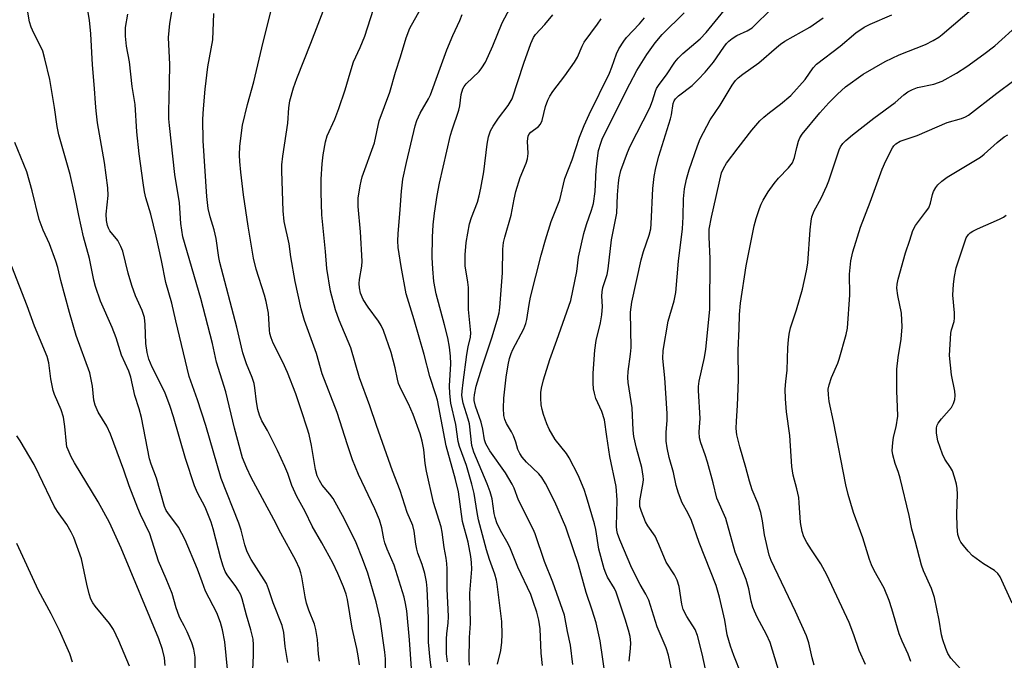
# Model space of a CAD drawing. Units: inches. Extents: x 1297767 to 1303767, y 569446 to 573447.
# Drawn here: x 1298303 to 1298560, y 572597 to 572764 of the extents above; entities that cross this region are included whole.
import ezdxf

# ---------------------------------------------------------------- set-up
doc = ezdxf.new("R2010")
doc.units = ezdxf.units.IN
doc.header["$MEASUREMENT"] = 0
doc.layers.add('Undefined', color=1, linetype='Continuous')

msp = doc.modelspace()

# ---------------------------------------------------------------- linework, layer by layer
at = {"layer": 'Undefined'}
for points, elevation in [([(1298428.02, 572595.69), (1298428.92, 572599.22), (1298429.19, 572601.44), (1298429.3, 572603.39), (1298429.16, 572606.76), (1298427.99, 572616.5), (1298427.77, 572617.59), (1298427.32, 572619.17), (1298425.97, 572622.96), (1298425.2, 572625.44), (1298423.12, 572633.34), (1298422.73, 572635.21), (1298421.96, 572640.19), (1298421.37, 572642.64), (1298419.94, 572647.5), (1298418.16, 572652.43), (1298417.82, 572653.69), (1298417.16, 572658.13), (1298415.92, 572663.7), (1298415.61, 572666.21), (1298415.56, 572668.22), (1298415.91, 572673.97), (1298415.8, 572676.01), (1298415.57, 572678.33), (1298415.07, 572680.78), (1298414.25, 572684.13), (1298412.06, 572692.26), (1298411.48, 572695.49), (1298411.17, 572698.77), (1298410.99, 572701.7), (1298411.1, 572707.02), (1298411.28, 572710.23), (1298411.62, 572713.27), (1298412.28, 572717.89), (1298412.91, 572721.07), (1298415.83, 572733.6), (1298416.23, 572734.98), (1298418, 572740.14), (1298418.21, 572741.29), (1298418.56, 572744.24), (1298419.01, 572745.68), (1298419.37, 572746.36), (1298419.88, 572747.01), (1298423.27, 572750.25), (1298423.97, 572751.19), (1298424.9, 572752.69), (1298426.86, 572756.93), (1298429.31, 572762.91), (1298432.78, 572769.57)], 412), ([(1298364.15, 572592.29), (1298364.39, 572597.89), (1298364.4, 572600.74), (1298364.29, 572602.15), (1298363.75, 572604.64), (1298362.59, 572608.47), (1298361.44, 572612.71), (1298361.07, 572613.71), (1298360.44, 572614.96), (1298359.82, 572615.92), (1298357.55, 572618.93), (1298357.04, 572619.86), (1298356.5, 572621.22), (1298355.92, 572623.18), (1298353.9, 572630.99), (1298353.39, 572632.69), (1298351.83, 572636.57), (1298349.81, 572640.31), (1298349.05, 572642.15), (1298346.72, 572649.31), (1298343.55, 572660.2), (1298342.71, 572662.82), (1298341.25, 572666.59), (1298338, 572673.08), (1298337.14, 572675.21), (1298336.72, 572676.91), (1298336.32, 572679.27), (1298336.2, 572684.22), (1298335.96, 572686.05), (1298335.34, 572687.91), (1298333.66, 572691.72), (1298332.65, 572694.42), (1298331.7, 572697.66), (1298330.34, 572703.36), (1298329.83, 572704.63), (1298329.03, 572706.14), (1298326.96, 572708.7), (1298326.58, 572709.38), (1298326.34, 572710.05), (1298326.11, 572711.36), (1298326.01, 572712.99), (1298326.48, 572717.86), (1298326.39, 572719.87), (1298325.6, 572726.53), (1298323.76, 572736.8), (1298323.36, 572739.98), (1298323.17, 572742.01), (1298322.97, 572745.81), (1298322.4, 572751.94), (1298321.99, 572760.04), (1298321.68, 572763.58), (1298320.92, 572767.58)], 394), ([(1298381.66, 572596.44), (1298381.35, 572598.31), (1298381.14, 572602.12), (1298380.68, 572604.69), (1298380.31, 572606.08), (1298378.81, 572609.78), (1298378.22, 572611.6), (1298377.87, 572613.19), (1298377.04, 572618.42), (1298376.78, 572619.5), (1298376.4, 572620.6), (1298375.43, 572622.73), (1298371.51, 572629.82), (1298369.71, 572633.43), (1298363.82, 572644.38), (1298362.71, 572646.76), (1298361.58, 572649.45), (1298359.49, 572657.19), (1298357.17, 572666.71), (1298354.81, 572674.41), (1298353.7, 572679.27), (1298350.68, 572691.01), (1298345.96, 572707.11), (1298345.47, 572710.63), (1298345.1, 572715.98), (1298343.89, 572723.4), (1298342.47, 572736.14), (1298342.34, 572737.86), (1298342.31, 572739.84), (1298342.55, 572747.11), (1298342.58, 572752.04), (1298342.24, 572759.11), (1298342.61, 572762.76), (1298343.53, 572768.35)], 398), ([(1298398.81, 572593.75), (1298398.8, 572597.03), (1298398.65, 572598.78), (1298397.44, 572607.37), (1298396.45, 572611.91), (1298394.24, 572619.41), (1298392.88, 572623.14), (1298391.17, 572627.34), (1298388.12, 572633.47), (1298385.22, 572638.83), (1298384.36, 572640.01), (1298382.3, 572642.34), (1298381.61, 572643.54), (1298381.03, 572644.79), (1298380.57, 572646.42), (1298379.51, 572652.72), (1298378.91, 572655.54), (1298378.44, 572657.23), (1298376.96, 572661.73), (1298375.44, 572666.2), (1298373.31, 572671.76), (1298372.11, 572674.39), (1298369.57, 572679.41), (1298369.01, 572680.77), (1298368.71, 572681.92), (1298368.59, 572682.76), (1298368.32, 572687.18), (1298367.73, 572690.24), (1298367.3, 572691.92), (1298365.1, 572698.67), (1298364.39, 572701.58), (1298363.01, 572709.86), (1298361.78, 572718.09), (1298361.07, 572723.96), (1298360.82, 572726.73), (1298360.75, 572728.43), (1298360.87, 572730.72), (1298361.59, 572736.25), (1298362.81, 572741.61), (1298364.46, 572747.51), (1298366.92, 572757.9), (1298369.31, 572767.14)], 402), ([(1298405.64, 572594.57), (1298405.14, 572601.97), (1298404.39, 572609.6), (1298404.09, 572611.51), (1298403.68, 572613.14), (1298401.07, 572621.47), (1298399.3, 572625.67), (1298398.71, 572627.27), (1298398.42, 572628.39), (1298397.88, 572631.23), (1298397.27, 572633.31), (1298396.08, 572636.14), (1298391.77, 572645.11), (1298390.21, 572648.93), (1298388.91, 572652.83), (1298386.28, 572661.29), (1298382.31, 572671.4), (1298380.86, 572676.7), (1298377.71, 572685.33), (1298376.87, 572688.33), (1298375.31, 572695.5), (1298374.19, 572701.87), (1298373.68, 572705.27), (1298372.45, 572711.15), (1298372.19, 572713.91), (1298371.82, 572724.21), (1298371.82, 572725.9), (1298372.05, 572728.12), (1298373.38, 572736.76), (1298373.62, 572740.73), (1298373.9, 572742.59), (1298374.86, 572745.95), (1298375.68, 572748.44), (1298379.34, 572757.6), (1298383.6, 572768.62)], 404), ([(1298410.8, 572594.2), (1298410.47, 572596.77), (1298410.04, 572601.37), (1298410.07, 572607.63), (1298409.69, 572615.38), (1298409.52, 572617.12), (1298409.13, 572619.34), (1298408.44, 572621.64), (1298407.3, 572624.62), (1298406.98, 572625.63), (1298406.74, 572626.98), (1298406.36, 572630.38), (1298406, 572631.79), (1298404.49, 572635.18), (1298402.7, 572640.93), (1298400.66, 572646.12), (1298396.47, 572657.9), (1298394.77, 572663), (1298392.05, 572670.38), (1298389.84, 572678.12), (1298386.78, 572685.37), (1298385.77, 572688.1), (1298384.53, 572692.95), (1298383.51, 572698.89), (1298383.17, 572703.29), (1298382.22, 572712.85), (1298382.06, 572718.71), (1298382.09, 572722.17), (1298382.36, 572726.12), (1298382.62, 572728.51), (1298383.16, 572731.88), (1298383.63, 572733.47), (1298385.59, 572737.78), (1298386.65, 572740.54), (1298388.31, 572745.49), (1298389.6, 572749.89), (1298390.52, 572752.71), (1298392.26, 572756.49), (1298393.48, 572759.44), (1298395.68, 572766.5)], 406), ([(1298474.26, 572590.21), (1298472.61, 572598.02), (1298472.07, 572599.96), (1298469.65, 572605.42), (1298467.97, 572610.96), (1298467.49, 572612.32), (1298466.74, 572613.91), (1298465.24, 572616.46), (1298463.09, 572620.68), (1298459.94, 572628.12), (1298459.36, 572629.7), (1298459.19, 572630.57), (1298459.13, 572631.58), (1298459.28, 572638.54), (1298458.96, 572641.98), (1298457.37, 572649.8), (1298456.54, 572655.01), (1298455.95, 572659.42), (1298455.22, 572661.55), (1298453.73, 572664.94), (1298453.31, 572666.34), (1298453.08, 572667.48), (1298452.99, 572668.94), (1298453, 572671.57), (1298453.45, 572677.52), (1298453.79, 572680.09), (1298454.9, 572684.72), (1298455.25, 572686.74), (1298455.42, 572688.93), (1298455.29, 572691.63), (1298455.34, 572692.73), (1298455.56, 572693.88), (1298456.62, 572697.29), (1298456.94, 572698.75), (1298457.8, 572706.32), (1298459.15, 572713.31), (1298459.36, 572718.04), (1298459.62, 572721.16), (1298459.82, 572722.53), (1298460.25, 572724.37), (1298461.97, 572729.12), (1298462.64, 572730.78), (1298467.75, 572740.76), (1298468.44, 572742.55), (1298469.22, 572745.07), (1298469.53, 572745.78), (1298470.21, 572746.88), (1298472.11, 572749.32), (1298474.33, 572752.64), (1298475.21, 572753.72), (1298476.35, 572754.89), (1298480.87, 572758.79), (1298482.49, 572760.39), (1298487.92, 572767.06)], 422), ([(1298483.9, 572587.12), (1298481.45, 572598.37), (1298480.22, 572603.11), (1298479.6, 572604.68), (1298477.4, 572608.09), (1298476.5, 572609.92), (1298476.16, 572611.33), (1298475.39, 572615.95), (1298474.93, 572617.59), (1298474.2, 572618.98), (1298472.07, 572622.24), (1298470.13, 572626.86), (1298469.13, 572629.01), (1298467.23, 572631.77), (1298466.66, 572632.74), (1298465.58, 572635.44), (1298465.21, 572636.78), (1298465.13, 572637.5), (1298465.17, 572638.29), (1298466, 572643.01), (1298466.09, 572643.85), (1298466.06, 572644.7), (1298465.68, 572646.97), (1298464.33, 572651.97), (1298463.65, 572655.03), (1298463.46, 572656.71), (1298463.14, 572662.49), (1298462.16, 572669.1), (1298462.02, 572670.45), (1298462.09, 572672.02), (1298462.78, 572676.52), (1298462.95, 572678.21), (1298462.76, 572687.47), (1298463.08, 572690.07), (1298465.51, 572701.13), (1298466.13, 572703.3), (1298467.61, 572707.55), (1298468.01, 572709.17), (1298468.16, 572710.54), (1298468.56, 572719.68), (1298468.94, 572722.83), (1298469.37, 572725.09), (1298470.17, 572728.14), (1298473.21, 572737.85), (1298473.46, 572738.97), (1298473.9, 572741.92), (1298474.13, 572742.58), (1298474.45, 572743.1), (1298475.22, 572743.86), (1298478.79, 572746.59), (1298480.37, 572748.12), (1298482.17, 572750.04), (1298484.36, 572752.63), (1298487.08, 572756.61), (1298487.78, 572757.54), (1298488.38, 572758.16), (1298489.28, 572758.84), (1298490.48, 572759.6), (1298493.2, 572760.83), (1298494.46, 572761.65), (1298499.76, 572766.82)], 424), ([(1298510.68, 572595.4), (1298510.1, 572597.33), (1298509.26, 572601.21), (1298508.61, 572603.06), (1298505.76, 572609.42), (1298499.44, 572622.69), (1298498.89, 572624.05), (1298497.65, 572629.4), (1298497.14, 572633.07), (1298496.72, 572635.25), (1298495.93, 572637.65), (1298494.49, 572641.15), (1298493.77, 572643.4), (1298492.81, 572646.99), (1298491.22, 572652.3), (1298490.5, 572655.43), (1298490.32, 572657.12), (1298490.36, 572659.06), (1298490.66, 572663.09), (1298490.92, 572669.82), (1298490.78, 572677.55), (1298491.09, 572683.11), (1298491.18, 572686.89), (1298491.41, 572689.77), (1298492.9, 572699.53), (1298495.03, 572709.94), (1298495.55, 572711.93), (1298496.36, 572714.5), (1298496.78, 572715.62), (1298497.3, 572716.68), (1298498.64, 572718.88), (1298500.24, 572721.06), (1298501.34, 572722.41), (1298503.95, 572725.12), (1298504.95, 572726.42), (1298505.28, 572727.08), (1298505.54, 572727.83), (1298506.11, 572730.41), (1298506.59, 572732.08), (1298506.91, 572732.89), (1298507.5, 572733.86), (1298512.13, 572739.46), (1298514.46, 572742.1), (1298516.71, 572744.31), (1298518.85, 572746.22), (1298523.46, 572749.54), (1298529.19, 572752.82), (1298532.77, 572754.6), (1298539.71, 572757.23), (1298541.7, 572758.28), (1298543.11, 572759.17), (1298544, 572759.84), (1298552.25, 572766.94)], 430), ([(1298358.1, 572589.9), (1298356.97, 572601.5), (1298356.34, 572604.61), (1298355.83, 572606.53), (1298354.82, 572609.07), (1298351.87, 572614.69), (1298351.04, 572617.13), (1298349.78, 572620.41), (1298346.56, 572628.08), (1298344.85, 572631.36), (1298342.08, 572635.09), (1298341.68, 572635.75), (1298341.23, 572636.78), (1298339.14, 572644.21), (1298337.73, 572647.79), (1298337.27, 572649.23), (1298335.22, 572660.02), (1298334.6, 572662.29), (1298333.43, 572665.69), (1298332.46, 572670.47), (1298331.89, 572672.04), (1298330.02, 572676.27), (1298328.57, 572680.77), (1298327.59, 572683.48), (1298324.52, 572690.34), (1298323.23, 572694.16), (1298322.78, 572695.85), (1298321.67, 572701.47), (1298320.08, 572707.08), (1298318.87, 572712.67), (1298317.76, 572718.33), (1298316.64, 572723.41), (1298313.64, 572733.71), (1298313.23, 572735.9), (1298312.55, 572740.84), (1298311.31, 572748.17), (1298310.03, 572753.57), (1298309.48, 572755.53), (1298308.88, 572756.87), (1298307.11, 572760.26), (1298306.42, 572761.78), (1298305.97, 572763.17), (1298305.59, 572765.66)], 392), ([(1298373.33, 572596.12), (1298372.69, 572600.24), (1298372.29, 572603.9), (1298371.89, 572605.76), (1298369.55, 572611.68), (1298368.37, 572615.3), (1298367.82, 572616.68), (1298367.24, 572617.68), (1298363.77, 572623), (1298362.73, 572624.95), (1298362.12, 572626.75), (1298361.18, 572630.61), (1298360.62, 572632.42), (1298356, 572644.07), (1298352.02, 572657.87), (1298349.83, 572664.63), (1298347.68, 572670.67), (1298344.12, 572685.22), (1298343.16, 572689.85), (1298341.51, 572695.17), (1298340.41, 572700.92), (1298339.07, 572707.32), (1298337.63, 572712.98), (1298336.38, 572717.24), (1298335.98, 572718.86), (1298335.6, 572721.15), (1298334.6, 572728.79), (1298334, 572734.46), (1298333.56, 572741.61), (1298332.8, 572746.32), (1298332.05, 572752.77), (1298331.28, 572756.83), (1298331, 572759.44), (1298331.02, 572761.68), (1298331.63, 572765.14)], 396), ([(1298392.04, 572595.5), (1298391.73, 572597.81), (1298391.35, 572599.79), (1298390.12, 572605.06), (1298388.94, 572612.49), (1298388.55, 572613.92), (1298387.85, 572615.86), (1298386.41, 572619.32), (1298385.15, 572622.05), (1298382.28, 572627.32), (1298379.73, 572631.66), (1298377.88, 572635.5), (1298375.69, 572639.35), (1298374.4, 572642.25), (1298373.41, 572645.4), (1298372.63, 572647.24), (1298370.67, 572651.4), (1298368.05, 572656.56), (1298366.62, 572659.16), (1298365.97, 572660.64), (1298365.58, 572662.05), (1298365.18, 572664.07), (1298364.8, 572667.73), (1298364.61, 572668.88), (1298364.09, 572670.46), (1298362.6, 572674.01), (1298361.67, 572676.9), (1298360.11, 572683.58), (1298355.67, 572700.4), (1298355.39, 572701.76), (1298354.7, 572706.64), (1298354.13, 572708.92), (1298353.11, 572712.29), (1298352.62, 572714.5), (1298352.26, 572717.62), (1298351.27, 572732.16), (1298351.23, 572737.81), (1298351.34, 572740.45), (1298351.82, 572745.59), (1298352.51, 572751.48), (1298353.8, 572758.47), (1298354.05, 572765.35)], 400), ([(1298415.04, 572596.28), (1298414.75, 572598.4), (1298414.72, 572602.22), (1298414.83, 572603.68), (1298415.22, 572606.36), (1298415.28, 572608.13), (1298414.9, 572615.29), (1298414.95, 572620.51), (1298414.87, 572621.92), (1298414.67, 572623.3), (1298414.12, 572626.08), (1298413.62, 572630.07), (1298413.38, 572631.44), (1298411.37, 572637.86), (1298409.5, 572645.97), (1298409.19, 572647.97), (1298408.87, 572651.65), (1298408.44, 572653.85), (1298407.88, 572655.76), (1298406.06, 572660.78), (1298404.8, 572663.54), (1298402.93, 572667.28), (1298402.27, 572668.9), (1298401.94, 572670.03), (1298401.32, 572672.95), (1298400.33, 572676.94), (1298398.36, 572682.71), (1298397.73, 572683.96), (1298397.01, 572685.14), (1298394.32, 572688.81), (1298393.01, 572690.8), (1298392.32, 572692.43), (1298392.02, 572693.84), (1298391.98, 572694.93), (1298392.04, 572696), (1298392.67, 572699.45), (1298392.8, 572700.74), (1298392.32, 572708.42), (1298391.69, 572714.99), (1298391.73, 572717.2), (1298392.22, 572720.45), (1298392.46, 572721.61), (1298392.8, 572722.72), (1298395.93, 572731.66), (1298397.19, 572737.32), (1298399.93, 572744.84), (1298401.47, 572750.03), (1298402.77, 572754.02), (1298404.2, 572759.03), (1298405.17, 572761.52), (1298408, 572766.45)], 408), ([(1298420.72, 572595.4), (1298420.65, 572596.8), (1298420.73, 572602.65), (1298421.01, 572606.27), (1298420.86, 572614.19), (1298421.36, 572620.48), (1298421.28, 572622.19), (1298421.06, 572623.77), (1298420.36, 572627.49), (1298418.94, 572632.88), (1298417.89, 572640.59), (1298417.07, 572643.84), (1298414.67, 572652.61), (1298412.38, 572664.49), (1298411.99, 572665.9), (1298410.39, 572670.71), (1298408.89, 572676.44), (1298406.34, 572685.48), (1298404.27, 572692.21), (1298402.93, 572699.41), (1298402.17, 572704.33), (1298402.09, 572706.1), (1298402.12, 572707.86), (1298402.68, 572714.26), (1298402.99, 572718.99), (1298403.36, 572722.19), (1298404.28, 572726.5), (1298406.58, 572736.03), (1298407.03, 572737.43), (1298407.87, 572739.35), (1298410.06, 572743.07), (1298410.6, 572744.14), (1298412.73, 572750.13), (1298414.88, 572755.84), (1298416.4, 572759.6), (1298418.22, 572763.5), (1298418.88, 572765.08)], 410), ([(1298439.78, 572595.33), (1298439.42, 572598.52), (1298439.16, 572604.86), (1298438.83, 572607.17), (1298438.29, 572609.18), (1298437.39, 572612.04), (1298436.71, 572613.85), (1298433.39, 572620.97), (1298431.48, 572625.76), (1298430.83, 572627.06), (1298428.84, 572630.49), (1298427.87, 572632.56), (1298427.4, 572633.92), (1298427.15, 572634.93), (1298426.63, 572638.76), (1298426.18, 572640.62), (1298425.37, 572642.73), (1298421.92, 572650.97), (1298421.37, 572652.73), (1298420.74, 572658.33), (1298420.43, 572659.53), (1298419.07, 572663.77), (1298418.79, 572665.73), (1298418.82, 572666.85), (1298419.06, 572669.11), (1298420.03, 572676.41), (1298420.36, 572678.43), (1298420.97, 572680.95), (1298421.07, 572682.03), (1298420.52, 572688.19), (1298420.45, 572693.88), (1298420.31, 572695.29), (1298419.66, 572699.57), (1298419.58, 572700.96), (1298419.61, 572702.4), (1298419.9, 572705.66), (1298420.75, 572710.51), (1298421.28, 572712.12), (1298422.84, 572716.13), (1298423.3, 572717.81), (1298423.73, 572719.8), (1298424.5, 572724.05), (1298425.35, 572731.24), (1298425.72, 572733.15), (1298426.25, 572734.75), (1298426.89, 572736), (1298428.28, 572738.06), (1298430.85, 572741.4), (1298431.85, 572743.13), (1298434.91, 572752.43), (1298436.73, 572757.5), (1298437.44, 572759.12), (1298437.96, 572759.87), (1298440.39, 572762.45), (1298442.46, 572764.98)], 414), ([(1298447.69, 572595.58), (1298447.06, 572600.64), (1298446.27, 572604.2), (1298445.53, 572608.45), (1298442.51, 572617.04), (1298440.34, 572622.47), (1298437.85, 572629.63), (1298437.33, 572630.89), (1298433.56, 572638.44), (1298432.38, 572641.57), (1298431.88, 572642.59), (1298430.11, 572645.53), (1298426.08, 572651.33), (1298425.03, 572653.13), (1298424.69, 572654.2), (1298424.21, 572656.94), (1298423.77, 572658.8), (1298422.32, 572662.99), (1298421.96, 572664.39), (1298421.94, 572665.03), (1298422.03, 572665.89), (1298422.53, 572668.17), (1298423.99, 572672.96), (1298426.63, 572681.03), (1298428.15, 572685.97), (1298428.48, 572687.25), (1298428.66, 572688.66), (1298429.36, 572697.68), (1298429.45, 572703.89), (1298429.63, 572705.62), (1298429.95, 572707.06), (1298431.62, 572712.72), (1298432.37, 572716.97), (1298432.87, 572718.93), (1298433.96, 572722.56), (1298435.52, 572726.34), (1298435.86, 572727.44), (1298436.05, 572728.81), (1298435.89, 572732.07), (1298436.05, 572733.35), (1298436.26, 572733.82), (1298436.73, 572734.44), (1298438.75, 572735.91), (1298439.27, 572736.47), (1298439.69, 572737.48), (1298440.58, 572741.13), (1298441.19, 572742.78), (1298441.69, 572743.83), (1298442.52, 572745.05), (1298445.61, 572749.07), (1298448.13, 572752.63), (1298448.89, 572753.95), (1298450.1, 572756.85), (1298450.62, 572757.85), (1298454.15, 572762.59), (1298455.08, 572763.99)], 416), ([(1298456.19, 572592.19), (1298454.87, 572601.75), (1298453.78, 572606.44), (1298452.78, 572609.73), (1298451.21, 572614.38), (1298449.05, 572621.91), (1298447.9, 572625.51), (1298445.85, 572631.35), (1298442.97, 572637.98), (1298440.56, 572642.76), (1298439.64, 572644.35), (1298438.86, 572645.26), (1298435.64, 572648.36), (1298434.5, 572649.67), (1298433.84, 572650.6), (1298433.35, 572651.62), (1298432.79, 572653.6), (1298432.22, 572655.22), (1298431.71, 572656.23), (1298430.39, 572658.4), (1298429.96, 572659.46), (1298429.7, 572660.55), (1298429.58, 572662.46), (1298429.67, 572665.06), (1298430.35, 572670.47), (1298430.85, 572673.7), (1298431.21, 572675.37), (1298431.61, 572676.69), (1298432.07, 572677.74), (1298434.95, 572683.16), (1298435.48, 572684.49), (1298435.74, 572685.57), (1298436.29, 572689.5), (1298436.64, 572691.34), (1298439.46, 572702.33), (1298440.56, 572706.33), (1298442.01, 572711.11), (1298444.33, 572716.78), (1298445.57, 572722.34), (1298447.53, 572727.18), (1298449.48, 572733.12), (1298450.64, 572736.11), (1298451.94, 572739), (1298457.3, 572749.77), (1298457.91, 572751.32), (1298459.07, 572754.82), (1298459.71, 572756.12), (1298460.99, 572758.12), (1298461.7, 572759.06), (1298465.11, 572762.7), (1298466.39, 572764.22)], 418), ([(1298462.42, 572596.45), (1298462.77, 572599.77), (1298462.81, 572601.19), (1298462.61, 572602.85), (1298462.19, 572604.55), (1298461.33, 572607.37), (1298459.01, 572614.41), (1298458.53, 572615.43), (1298456.78, 572618.33), (1298456.28, 572619.4), (1298455.88, 572620.51), (1298454.52, 572625.67), (1298453.66, 572630.75), (1298453.33, 572632.29), (1298451.29, 572639.29), (1298450.64, 572641.23), (1298449.05, 572644.94), (1298446.77, 572649.46), (1298446.01, 572650.6), (1298443.12, 572654.27), (1298441.5, 572656.99), (1298440.93, 572658.3), (1298440.08, 572660.75), (1298439.66, 572662.12), (1298439.44, 572663.26), (1298439.31, 572665.03), (1298439.33, 572666.51), (1298439.52, 572667.63), (1298440.06, 572669.85), (1298441.66, 572675.13), (1298443.53, 572680.17), (1298447.15, 572690.5), (1298448.76, 572698.11), (1298449.18, 572701.77), (1298450.59, 572707.95), (1298451.26, 572710.31), (1298452.59, 572714.04), (1298453.07, 572715.84), (1298453.55, 572718.96), (1298453.82, 572724.59), (1298454.07, 572726.95), (1298454.43, 572729.59), (1298454.96, 572731.54), (1298455.36, 572732.62), (1298456.1, 572734.2), (1298462.53, 572747.04), (1298464.42, 572750.5), (1298467.04, 572754.62), (1298469.21, 572757.74), (1298470.98, 572759.92), (1298476.72, 572765.53)], 420), ([(1298491.67, 572592.87), (1298489.68, 572597.93), (1298488.83, 572600.33), (1298487.98, 572603.31), (1298487.3, 572607.11), (1298485.95, 572613.14), (1298485.04, 572616.15), (1298480.61, 572627.37), (1298478.62, 572633.14), (1298477.7, 572635.15), (1298476.23, 572637.77), (1298475.3, 572640.27), (1298474.69, 572642.26), (1298473.99, 572645.68), (1298472.86, 572649.54), (1298472.32, 572652.09), (1298472.05, 572653.8), (1298472.05, 572656.05), (1298472.31, 572659.26), (1298472.32, 572661.01), (1298471.72, 572670.36), (1298471.15, 572675.38), (1298471.24, 572677.43), (1298472.54, 572685.14), (1298474.1, 572690.39), (1298474.59, 572692.59), (1298475.28, 572700.79), (1298476.3, 572709.19), (1298476.49, 572712.35), (1298476.56, 572717.03), (1298476.81, 572719.62), (1298477.34, 572722.19), (1298478.01, 572724.6), (1298480.2, 572730.82), (1298480.94, 572732.7), (1298483.52, 572737.59), (1298486.11, 572741.42), (1298489.29, 572746.65), (1298490.14, 572747.86), (1298490.79, 572748.58), (1298492, 572749.57), (1298496.22, 572752.48), (1298500.8, 572756.52), (1298501.85, 572757.36), (1298503.02, 572758.1), (1298509.47, 572761.79), (1298512.99, 572764.19)], 426), ([(1298501.56, 572593.28), (1298499.17, 572601.28), (1298498.25, 572603.43), (1298495.8, 572607.93), (1298495.06, 572609.45), (1298494.65, 572610.5), (1298494.19, 572612.12), (1298493.58, 572615.27), (1298492.94, 572617.78), (1298490.05, 572624.91), (1298487.59, 572633.64), (1298485.22, 572638.95), (1298484.33, 572642.97), (1298482.86, 572648.32), (1298482.25, 572650.26), (1298481.07, 572653.37), (1298480.75, 572654.67), (1298480.61, 572656.25), (1298480.85, 572658.58), (1298480.89, 572659.76), (1298480.48, 572667.05), (1298480.5, 572668.1), (1298480.69, 572669.49), (1298482, 572675.6), (1298482.4, 572677.8), (1298483.41, 572688.16), (1298483.52, 572701.49), (1298483.24, 572706.99), (1298483.29, 572709.07), (1298483.83, 572712.23), (1298486.48, 572723.79), (1298486.96, 572724.97), (1298487.79, 572726.29), (1298490.78, 572730.36), (1298494.36, 572734.95), (1298496.51, 572737.35), (1298497.53, 572738.36), (1298499.02, 572739.57), (1298501.89, 572741.7), (1298504.55, 572743.97), (1298508.26, 572748.16), (1298510.39, 572751.21), (1298511.27, 572752.17), (1298517.38, 572756.82), (1298521.52, 572760.29), (1298523.7, 572761.76), (1298525.24, 572762.58), (1298530.93, 572765.01)], 428), ([(1298524.06, 572595.6), (1298522.36, 572599.2), (1298521.01, 572603.31), (1298519.73, 572606.56), (1298513.97, 572618.95), (1298512.4, 572621.83), (1298509.93, 572625.44), (1298508.73, 572627.38), (1298507.94, 572628.88), (1298507.48, 572630.29), (1298507.11, 572632.58), (1298506.77, 572637.72), (1298506.6, 572639.13), (1298506.16, 572641.38), (1298505.19, 572644.91), (1298504.78, 572647.17), (1298504.25, 572655.27), (1298503.45, 572661.5), (1298503.13, 572664.86), (1298503.11, 572667.41), (1298503.25, 572669.41), (1298503.62, 572672.3), (1298503.81, 572678.24), (1298503.92, 572680.28), (1298504.08, 572681.71), (1298504.5, 572683.36), (1298506.03, 572688.03), (1298507.62, 572693.42), (1298508.68, 572698.24), (1298508.96, 572700.27), (1298509.59, 572708.92), (1298509.84, 572711.22), (1298510.07, 572712.34), (1298510.67, 572713.92), (1298512.48, 572717.19), (1298513.98, 572720.39), (1298514.49, 572721.73), (1298517.14, 572729.77), (1298517.5, 572730.55), (1298518.11, 572731.44), (1298518.86, 572732.26), (1298520.6, 572733.72), (1298526.17, 572738.02), (1298531.76, 572742.16), (1298534.03, 572744.12), (1298535.09, 572744.92), (1298536.31, 572745.54), (1298537.58, 572746.02), (1298541.88, 572746.94), (1298544.01, 572747.67), (1298547.8, 572749.77), (1298550.46, 572751.5), (1298554.88, 572754.71), (1298557.74, 572756.92), (1298564.08, 572762.64)], 432), ([(1298535.85, 572596.35), (1298535.16, 572598.28), (1298533.55, 572601.66), (1298532.77, 572603.58), (1298530.93, 572610.07), (1298530.23, 572612.24), (1298528.86, 572615.45), (1298526.27, 572620.11), (1298525.55, 572621.58), (1298525.07, 572622.94), (1298523.36, 572628.57), (1298520.87, 572635.18), (1298519.49, 572639.88), (1298518.92, 572642.39), (1298515.69, 572658.98), (1298514.52, 572664.17), (1298514.34, 572665.93), (1298514.33, 572667.39), (1298514.55, 572668.51), (1298515.19, 572670.44), (1298516.79, 572674.13), (1298517.19, 572675.23), (1298518.95, 572681.65), (1298519.32, 572683.27), (1298519.92, 572691.99), (1298519.83, 572697.38), (1298520.23, 572700.83), (1298520.69, 572703.2), (1298522.7, 572709.63), (1298525.26, 572716.15), (1298528.39, 572724.8), (1298529.31, 572726.95), (1298531.09, 572730.36), (1298531.43, 572730.83), (1298531.96, 572731.35), (1298533.04, 572732.02), (1298537.48, 572733.5), (1298545.29, 572736.91), (1298549.06, 572737.97), (1298550.1, 572738.39), (1298550.85, 572738.8), (1298558.26, 572744.58), (1298562.75, 572747.91)], 434), ([(1298550.53, 572592.55), (1298546.26, 572597.23), (1298545.49, 572598.45), (1298544.95, 572599.78), (1298544.22, 572601.97), (1298543.85, 572603.34), (1298543.25, 572607.15), (1298542.01, 572613.08), (1298541.21, 572615.39), (1298539.14, 572620.01), (1298538.62, 572621.46), (1298537.02, 572627.82), (1298536.12, 572630.89), (1298535.42, 572634.45), (1298533.06, 572644.16), (1298532.61, 572645.66), (1298531.78, 572647.96), (1298531.12, 572650.24), (1298530.96, 572651.4), (1298531.13, 572653.42), (1298531.37, 572654.86), (1298532.06, 572657.54), (1298532.42, 572660.36), (1298532.41, 572662.72), (1298532.2, 572666.92), (1298532.16, 572670.52), (1298532.22, 572672.58), (1298532.56, 572675.63), (1298533.32, 572680.46), (1298533.62, 572683.67), (1298533.39, 572687.24), (1298532.46, 572691.8), (1298532.23, 572693.74), (1298532.26, 572694.77), (1298532.51, 572696.05), (1298534.45, 572702.92), (1298535.61, 572706.25), (1298536.34, 572708.8), (1298537.05, 572710.06), (1298539.71, 572713.51), (1298540.51, 572714.71), (1298541, 572715.89), (1298541.52, 572718.14), (1298541.8, 572718.97), (1298542.34, 572719.99), (1298542.87, 572720.66), (1298543.92, 572721.62), (1298545.3, 572722.64), (1298554.01, 572727.92), (1298555, 572728.68), (1298558.4, 572731.73), (1298560.16, 572733.15), (1298561.14, 572733.75)], 436), ([(1298349.17, 572594.25), (1298349.16, 572597.5), (1298349.07, 572598.53), (1298348.83, 572599.59), (1298348.3, 572601.21), (1298347.11, 572604.13), (1298346.34, 572605.69), (1298345.35, 572607.43), (1298345.01, 572608.2), (1298344.28, 572610.34), (1298343.18, 572614.06), (1298341.65, 572617.95), (1298339.65, 572622.55), (1298337.35, 572629.68), (1298334.97, 572634.72), (1298334.29, 572636.34), (1298332.03, 572642.15), (1298330.6, 572646.24), (1298327.1, 572655.65), (1298326.18, 572657.73), (1298323.87, 572661.39), (1298323.1, 572663.19), (1298322.76, 572664.53), (1298322.39, 572668.17), (1298321.71, 572671.68), (1298318.16, 572681.38), (1298316.44, 572687.38), (1298314.19, 572695.73), (1298313.37, 572699.11), (1298312.87, 572700.78), (1298311.18, 572705.26), (1298309.54, 572708.88), (1298308.53, 572711.59), (1298306.73, 572719.14), (1298305.27, 572724.02), (1298302.14, 572731.73)], 390), ([(1298562.27, 572611.56), (1298559.18, 572618.44), (1298558.52, 572619.33), (1298557.66, 572620.07), (1298554.77, 572621.81), (1298551.97, 572623.93), (1298550.83, 572625.09), (1298549.55, 572626.59), (1298548.88, 572627.48), (1298548.5, 572628.19), (1298548.11, 572629.46), (1298547.94, 572631.45), (1298547.81, 572634.9), (1298548.01, 572639.98), (1298547.94, 572641.44), (1298547.78, 572642.58), (1298547.25, 572644.47), (1298546.68, 572646.05), (1298546.17, 572646.98), (1298544.73, 572649.13), (1298544.15, 572650.42), (1298542.9, 572653.92), (1298542.55, 572655.94), (1298542.58, 572657.31), (1298542.76, 572658.01), (1298542.98, 572658.48), (1298543.83, 572659.62), (1298546.47, 572662.63), (1298547.01, 572663.61), (1298547.31, 572664.68), (1298547.4, 572665.77), (1298547.35, 572666.87), (1298546.44, 572671.11), (1298545.96, 572676.13), (1298546.26, 572682.02), (1298546.43, 572682.87), (1298547.12, 572685.05), (1298547.24, 572685.89), (1298547.2, 572687.31), (1298546.83, 572691.89), (1298546.94, 572694.76), (1298547.21, 572696.74), (1298547.71, 572698.99), (1298550.31, 572706.83), (1298550.89, 572707.74), (1298551.3, 572708.11), (1298551.99, 572708.56), (1298553.27, 572709.2), (1298558.95, 572711.69), (1298559.99, 572712.23), (1298560.68, 572712.73)], 438), ([(1298341.37, 572595.35), (1298341.18, 572597.31), (1298340.7, 572599.45), (1298339.71, 572602.31), (1298329.89, 572625.95), (1298326.89, 572632.62), (1298323.87, 572638), (1298317.69, 572648.17), (1298316.88, 572649.72), (1298316.05, 572651.55), (1298315.77, 572652.36), (1298315.62, 572653.13), (1298315.25, 572657.62), (1298314.84, 572660.07), (1298314.27, 572661.97), (1298312.5, 572665.98), (1298312.13, 572667.05), (1298311.56, 572670.09), (1298311.03, 572674.27), (1298310.61, 572675.94), (1298307.26, 572683.82), (1298305.36, 572689.09), (1298301.39, 572699.34)], 388), ([(1298332.04, 572595.11), (1298329.32, 572601.72), (1298327.88, 572604.68), (1298326.82, 572606.23), (1298323.08, 572610.78), (1298322.48, 572611.69), (1298322, 572612.64), (1298321.55, 572614), (1298320.91, 572616.52), (1298319.58, 572623.16), (1298317.53, 572628.69), (1298316.85, 572630.13), (1298315.72, 572632.05), (1298313.29, 572635.44), (1298312.4, 572636.86), (1298308.55, 572645.06), (1298307.22, 572647.72), (1298303.52, 572653.93), (1298302.71, 572655.17)], 386), ([(1298317.19, 572596.17), (1298316.48, 572598.34), (1298315.83, 572599.94), (1298313.8, 572604.43), (1298311.69, 572608.82), (1298308.35, 572614.86), (1298302.67, 572627.16)], 384)]:
    msp.add_lwpolyline(points, dxfattribs=dict(at, elevation=elevation))

doc.saveas('drawing.dxf')
